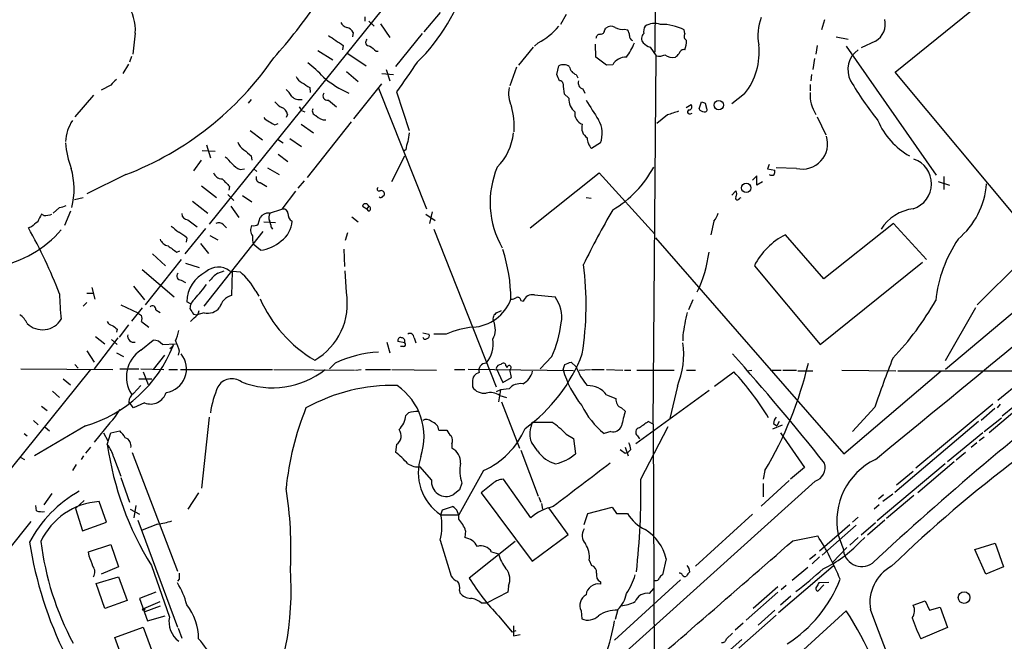
# Model space of a CAD drawing. Extents: x 5 to 971, y 8 to 877.
# Drawn here: x 464 to 599, y 178 to 263 of the extents above; entities that cross this region are included whole.
import ezdxf

# ---------------------------------------------------------------- set-up
doc = ezdxf.new("R2010")
doc.units = 0
doc.header["$MEASUREMENT"] = 0
doc.layers.add('MAIN', color=5, linetype='CONTINUOUS')

msp = doc.modelspace()

# ---------------------------------------------------------------- linework, layer by layer
at = {"layer": 'MAIN'}
for p, q in [((551.18, 286.258), (551.0107, 258.2333)), ((521.1233, 273.1346), (490.22, 234.7806)), ((583.7767, 255.524), (601.726, 270.1713)), ((521.716, 263.652), (519.5147, 261.0273)), ((538.9033, 263.398), (538.1413, 262.0433)), ((511.4713, 263.0593), (511.4713, 262.4666)), ((511.9793, 262.4666), (512.7413, 261.7893)), ((513.588, 262.128), (514.858, 260.2653)), ((574.1247, 262.636), (573.7013, 261.2813)), ((480.1447, 260.858), (479.806, 257.9793)), ((509.8627, 260.9426), (509.778, 260.35)), ((519.2607, 260.7733), (515.62, 256.286)), ((544.1527, 261.2813), (544.322, 261.5353)), ((546.862, 261.366), (547.2853, 261.2813)), ((555.0747, 260.7733), (554.99, 261.2813)), ((508.508, 259.1646), (508.4233, 258.572)), ((535.0933, 259.5033), (534.5853, 259.08)), ((542.9673, 257.556), (542.8827, 259.334)), ((573.1087, 259.1646), (572.9393, 257.9793)), ((575.7333, 260.35), (577.342, 260.0113)), ((581.0673, 259.7573), (579.12, 258.826)), ((505.0367, 258.4873), (507.0687, 257.2173)), ((509.016, 258.1486), (511.6407, 256.3706)), ((512.9953, 258.4026), (513.2493, 258.4026)), ((534.416, 258.9106), (532.384, 256.4553)), ((550.3333, 258.9106), (551.18, 257.7253)), ((577.088, 259.08), (589.3647, 241.4693)), ((479.2133, 256.6246), (478.4513, 255.3546)), ((479.6367, 257.6406), (479.3827, 256.8786)), ((544.4067, 256.4553), (542.9673, 257.556)), ((545.2533, 256.54), (544.4067, 256.4553)), ((550.7567, 207.518), (551.18, 257.7253)), ((572.77, 257.3866), (572.516, 255.8626)), ((508.9313, 255.6086), (510.54, 254.254)), ((513.7573, 255.3546), (515.366, 255.1853)), ((514.35, 255.8626), (514.858, 254.3386)), ((532.13, 256.2013), (531.1987, 253.6613)), ((537.6333, 255.1853), (537.8873, 256.3706)), ((540.258, 255.1853), (540.512, 254.762)), ((572.3467, 255.1853), (572.262, 254.3386)), ((600.964, 234.8653), (583.7767, 255.524)), ((476.8427, 253.746), (475.488, 253.0686)), ((509.9473, 249.174), (513.7573, 253.9153)), ((572.1773, 253.8306), (572.1773, 252.984)), ((474.472, 252.3913), (471.932, 249.428)), ((503.936, 253.4073), (504.0207, 252.73)), ((513.334, 253.3226), (519.8533, 236.8973)), ((515.7893, 252.8146), (517.4827, 247.5653)), ((539.242, 251.968), (538.6493, 252.5606)), ((541.1893, 253.238), (541.4433, 252.6453)), ((563.2027, 252.5606), (561.5093, 251.206)), ((495.9773, 251.7986), (495.554, 251.2906)), ((506.476, 251.714), (507.5767, 250.7826)), ((555.244, 250.698), (555.9213, 251.1213)), ((557.022, 250.5286), (557.3607, 251.46)), ((557.8687, 251.2906), (558.038, 250.6133)), ((500.888, 249.7666), (500.7187, 249.3433)), ((502.8353, 250.2746), (503.2587, 250.1053)), ((555.8367, 249.8513), (556.0907, 249.936)), ((499.1947, 248.3273), (499.618, 248.4966)), ((502.7507, 248.412), (504.444, 247.2266)), ((509.6087, 248.7506), (503.5973, 241.1306)), ((552.704, 249.682), (551.2647, 248.4966)), ((573.1087, 249.428), (574.294, 246.9726)), ((495.808, 247.5653), (497.5013, 246.2953)), ((499.5333, 246.38), (500.2953, 245.872)), ((501.2267, 246.4646), (502.8353, 245.364)), ((543.56, 245.872), (542.3747, 245.11)), ((491.0667, 244.6866), (489.2887, 244.7713)), ((489.8813, 245.618), (490.3893, 243.84)), ((499.618, 244.348), (500.9727, 243.332)), ((517.0593, 244.9406), (516.8053, 244.7713)), ((489.1193, 243.5013), (488.1033, 242.062)), ((495.9773, 244.094), (496.062, 243.5013)), ((515.112, 240.6226), (516.89, 244.094)), ((494.4533, 242.2313), (495.046, 242.316)), ((496.316, 242.316), (496.7393, 241.9773)), ((498.1787, 242.4853), (499.7873, 241.554)), ((533.9927, 234.2726), (543.3907, 241.808)), ((543.3907, 241.808), (551.0107, 233.426)), ((566.5893, 242.9086), (566.3353, 242.316)), ((566.3353, 242.316), (567.3513, 242.1466)), ((570.3147, 242.4006), (567.5207, 242.4853)), ((478.8747, 241.554), (473.5407, 238.9293)), ((497.1627, 240.4533), (498.094, 239.9453)), ((503.174, 240.7073), (502.3273, 239.6913)), ((564.896, 241.3846), (564.3033, 240.792)), ((564.896, 240.1146), (564.896, 241.3846)), ((565.658, 240.538), (564.896, 240.1146)), ((589.6187, 240.6226), (591.1427, 240.1146)), ((590.3807, 241.3), (590.3807, 239.522)), ((489.204, 240.03), (491.236, 238.4213)), ((493.014, 239.9453), (492.9293, 239.4373)), ((501.9887, 239.268), (500.126, 236.8126)), ((561.5093, 238.76), (562.0173, 239.3526)), ((471.8473, 238.1673), (473.0327, 238.4213)), ((487.934, 237.9133), (490.0507, 236.3046)), ((492.76, 238.8446), (493.6067, 237.998)), ((494.792, 238.6753), (496.062, 237.8286)), ((541.6127, 238.4213), (542.29, 238.3366)), ((562.5253, 238.3366), (562.7793, 238.4213)), ((469.8153, 237.0666), (468.9687, 236.3046)), ((471.3393, 236.5586), (470.4927, 234.6113)), ((493.1833, 237.236), (494.284, 235.712)), ((498.4327, 236.3046), (500.126, 236.8126)), ((511.1327, 237.236), (511.7253, 236.8973)), ((511.9793, 237.236), (511.7253, 236.8973)), ((511.9793, 236.5586), (511.7253, 236.8973)), ((520.6153, 236.474), (520.2767, 234.8653)), ((467.6987, 235.966), (467.36, 236.1353)), ((487.3413, 235.3733), (488.6113, 234.442)), ((496.9087, 234.7806), (497.1627, 235.712)), ((497.6707, 235.1193), (499.2793, 235.0346)), ((509.6933, 235.7966), (510.54, 235.1193)), ((519.7687, 236.1353), (521.0387, 235.2886)), ((559.054, 235.204), (558.6307, 233.3413)), ((614.5107, 235.1193), (590.6347, 214.9686)), ((466.0053, 234.442), (465.582, 234.2726)), ((489.712, 234.188), (486.918, 230.7166)), ((489.5427, 223.6046), (497.586, 233.7646)), ((492.1673, 234.696), (492.5907, 234.2726)), ((498.6867, 234.3573), (498.856, 234.1033)), ((509.1007, 233.5953), (508.762, 232.5793)), ((520.8693, 234.1033), (529.336, 212.598)), ((583.5227, 234.8653), (574.04, 227.33)), ((588.01, 229.9546), (583.5227, 234.8653)), ((487.172, 232.918), (487.0873, 232.3253)), ((490.3047, 233.2566), (491.4053, 232.664)), ((551.0953, 232.918), (576.7493, 203.454)), ((574.04, 227.33), (568.7907, 233.3413)), ((485.8173, 230.9706), (486.2407, 231.14)), ((489.0347, 232.156), (490.1353, 230.8013)), ((497.2473, 231.2246), (496.2313, 232.0713)), ((508.5927, 231.394), (508.6773, 229.0233)), ((486.41, 229.9546), (481.4993, 223.774)), ((482.5153, 230.7166), (484.2933, 229.108)), ((573.532, 218.3553), (587.502, 229.616)), ((600.8793, 229.7006), (594.9527, 223.774)), ((481.076, 228.6), (485.4787, 224.8746)), ((487.0027, 229.4466), (488.8653, 228.854)), ((491.4053, 228.092), (492.252, 228.4306)), ((493.014, 228.4306), (494.4533, 228.2613)), ((493.3527, 228.346), (493.268, 225.044)), ((508.9313, 225.4673), (508.762, 228.4306)), ((564.5573, 229.108), (573.532, 218.3553)), ((486.41, 227.1606), (487.0027, 226.822)), ((474.218, 226.1446), (474.6413, 224.536)), ((479.8907, 226.314), (481.4147, 224.4513)), ((496.57, 225.6366), (496.9933, 224.9593)), ((473.5407, 225.3826), (474.3873, 225.3826)), ((487.7647, 223.8586), (487.172, 224.1973)), ((532.7227, 224.3666), (533.0613, 224.282)), ((534.5853, 225.1286), (537.3793, 224.8746)), ((556.1753, 224.4513), (555.5827, 223.0966)), ((473.5407, 224.1126), (473.0327, 223.6046)), ((478.1973, 223.774), (480.4833, 222.6733)), ((481.076, 223.3506), (479.6367, 221.5726)), ((482.9387, 223.0966), (483.5313, 222.758)), ((529.4207, 222.6733), (530.098, 223.012)), ((594.6987, 223.3506), (590.55, 216.154)), ((488.188, 221.996), (487.68, 221.488)), ((488.1033, 222.504), (488.5267, 222.4193)), ((489.5427, 222.6733), (488.5267, 222.4193)), ((477.6893, 220.472), (477.6047, 220.0486)), ((479.2133, 221.0646), (477.9433, 219.3713)), ((480.9913, 221.488), (482.0073, 220.726)), ((477.774, 219.2866), (474.5567, 215.0533)), ((474.726, 219.456), (475.996, 218.44)), ((476.9273, 219.0326), (477.6893, 218.3553)), ((480.9067, 217.5933), (482.6, 218.948)), ((518.16, 219.2866), (518.414, 218.6093)), ((519.3453, 219.964), (520.192, 219.7946)), ((522.5627, 219.7946), (520.8693, 219.7946)), ((554.8207, 219.6253), (554.8207, 218.8633)), ((473.5407, 217.5086), (474.5567, 215.9846)), ((483.87, 218.3553), (485.648, 218.44)), ((484.886, 217.8473), (485.3093, 218.186)), ((485.2247, 218.44), (485.3093, 218.186)), ((486.156, 217.5086), (485.9867, 216.916)), ((514.4347, 218.694), (514.858, 217.2546)), ((516.89, 218.6093), (515.9587, 218.7786)), ((516.7207, 218.1013), (516.2973, 218.1013)), ((477.6047, 217.2546), (478.536, 216.7466)), ((484.124, 216.916), (482.6, 214.9686)), ((536.956, 216.7466), (535.3473, 215.0533)), ((474.0487, 214.9686), (423.418, 151.9766)), ((464.566, 215.0533), (477.0967, 214.9686)), ((471.932, 215.646), (472.3553, 215.138)), ((478.028, 215.0533), (480.6527, 215.0533)), ((480.9067, 215.0533), (484.0393, 214.9686)), ((484.7167, 214.9686), (485.902, 214.9686)), ((486.3253, 214.9686), (498.856, 214.9686)), ((499.0253, 214.9686), (510.032, 214.884)), ((507.4073, 215.8153), (506.6453, 215.0533)), ((510.2013, 214.884), (510.9633, 214.9686)), ((511.556, 214.9686), (514.9427, 214.9686)), ((515.112, 214.9686), (521.208, 214.884)), ((523.6633, 214.9686), (525.1027, 214.9686)), ((539.9193, 214.7993), (525.526, 214.9686)), ((529.336, 215.138), (530.2673, 213.1906)), ((530.6907, 215.4766), (530.86, 215.2226)), ((531.4527, 213.868), (531.1987, 214.9686)), ((538.48, 214.9686), (538.734, 215.646)), ((539.5807, 215.9846), (540.258, 215.3073)), ((540.6813, 214.884), (542.2053, 214.9686)), ((542.3747, 214.9686), (544.068, 214.9686)), ((544.4067, 214.9686), (546.608, 214.884)), ((546.862, 214.884), (547.7087, 214.884)), ((548.5553, 214.884), (553.6353, 214.884)), ((555.3287, 214.884), (556.514, 214.884)), ((563.5413, 214.7993), (564.2187, 214.884)), ((566.7587, 214.884), (568.198, 214.884)), ((568.452, 214.884), (570.3147, 214.884)), ((570.484, 214.7993), (572.516, 214.7993)), ((576.4953, 214.884), (583.8613, 214.7993)), ((576.7493, 203.454), (590.042, 214.7993)), ((584.1153, 214.7993), (599.7787, 214.7993)), ((470.3233, 213.6986), (471.3393, 212.852)), ((480.6527, 213.6986), (482.4307, 213.6986)), ((481.2453, 214.63), (481.9227, 212.9366)), ((530.2673, 213.1906), (531.4527, 213.868)), ((559.1387, 212.6826), (561.7633, 214.63)), ((479.8907, 211.6666), (480.9067, 212.7673)), ((526.1187, 213.2753), (526.1187, 212.598)), ((529.9287, 212.1746), (529.336, 211.9206)), ((529.9287, 212.1746), (529.6747, 210.566)), ((531.114, 212.344), (529.9287, 212.1746)), ((554.0587, 212.6826), (553.0427, 208.28)), ((600.964, 213.36), (597.7467, 210.7353)), ((603.3347, 212.6826), (598.3393, 208.6186)), ((468.884, 212.0053), (469.8153, 211.1586)), ((529.844, 211.4126), (530.7753, 211.1586)), ((544.4067, 211.4973), (545.6767, 210.9893)), ((558.3767, 212.09), (548.386, 204.8086)), ((467.36, 209.9733), (468.122, 209.3806)), ((479.8907, 209.7193), (479.298, 210.566)), ((481.4147, 210.3966), (479.8907, 209.7193)), ((530.098, 210.566), (532.5533, 204.216)), ((546.4387, 209.7193), (546.9467, 209.296)), ((580.9827, 209.804), (577.9347, 206.502)), ((597.0693, 210.2273), (586.5707, 201.5066)), ((597.3233, 209.6346), (595.4607, 208.026)), ((601.218, 210.2273), (596.5613, 206.3326)), ((598.0853, 210.2273), (597.662, 209.7193)), ((490.22, 208.4493), (489.204, 198.7973)), ((517.398, 209.042), (517.0593, 208.7033)), ((595.884, 206.502), (598.2547, 208.3646)), ((466.2593, 208.026), (466.9367, 207.4333)), ((473.3713, 207.264), (466.4287, 203.2)), ((467.868, 207.0946), (468.4607, 206.5866)), ((476.6733, 207.6873), (474.5567, 205.0626)), ((534.162, 207.264), (534.2467, 207.772)), ((549.0633, 199.9826), (552.7887, 207.1793)), ((550.7567, 207.518), (550.0793, 207.8566)), ((550.7567, 207.518), (550.926, 172.8046)), ((568.3673, 207.3486), (567.0127, 206.8406)), ((567.182, 207.6026), (567.6053, 207.264)), ((567.944, 207.8566), (567.6053, 207.264)), ((595.122, 207.8566), (583.692, 198.2046)), ((464.9893, 206.248), (465.4127, 205.9093)), ((475.8267, 206.3326), (476.4193, 205.232)), ((476.3347, 204.724), (476.8427, 206.3326)), ((476.8427, 206.3326), (478.028, 206.5866)), ((521.5467, 206.6713), (522.6473, 206.6713)), ((538.9033, 206.1633), (539.9193, 205.5706)), ((539.9193, 205.5706), (540.1733, 203.454)), ((544.9993, 206.502), (544.068, 206.248)), ((548.64, 205.9093), (548.894, 205.486)), ((568.1133, 206.3326), (571.4153, 201.5913)), ((595.7147, 206.3326), (590.8887, 202.3533)), ((595.884, 205.74), (595.2067, 205.232)), ((474.0487, 204.3853), (473.3713, 203.5386)), ((515.7893, 204.724), (515.62, 203.708)), ((523.3247, 204.8086), (523.3247, 204.216)), ((535.0087, 203.8773), (534.162, 205.0626)), ((546.9467, 204.3853), (547.37, 203.2)), ((547.7087, 204.0466), (547.37, 203.708)), ((594.868, 204.978), (594.106, 204.3006)), ((464.566, 202.946), (465.074, 202.692)), ((473.1173, 203.2), (472.7787, 202.692)), ((477.1813, 203.0306), (478.1973, 200.406)), ((479.7213, 203.6233), (485.902, 187.452)), ((532.7227, 203.962), (535.0933, 197.6966)), ((546.9467, 203.5386), (547.37, 203.708)), ((593.344, 203.6233), (592.074, 202.6073)), ((472.1013, 202.0146), (471.5933, 201.168)), ((520.5307, 199.898), (519.0067, 201.676)), ((571.4153, 201.5913), (569.468, 199.9826)), ((590.55, 202.0993), (581.3213, 194.31)), ((591.82, 202.3533), (586.8247, 198.12)), ((478.1973, 200.2366), (479.3827, 196.85)), ((527.6427, 201.168), (524.256, 195.1566)), ((565.9967, 201.168), (565.7427, 199.9826)), ((583.946, 199.2206), (586.232, 201.0833)), ((524.6793, 199.4746), (524.3407, 198.5433)), ((528.9127, 199.39), (527.304, 198.12)), ((534.0773, 194.7333), (530.352, 199.9826)), ((572.8547, 199.7286), (543.8987, 173.6513)), ((569.2987, 199.8133), (565.4887, 196.342)), ((565.7427, 199.39), (565.7427, 197.612)), ((468.7993, 198.0353), (467.6987, 196.5113)), ((488.7807, 198.12), (487.3413, 195.9186)), ((524.3407, 198.5433), (523.494, 197.866)), ((527.304, 198.12), (534.2467, 188.8066)), ((535.178, 197.5273), (535.432, 196.85)), ((582.168, 197.866), (581.4907, 197.2733)), ((583.438, 197.9506), (582.0833, 196.9346)), ((586.3167, 197.7813), (582.5913, 194.6486)), ((466.6827, 195.6646), (466.598, 196.4266)), ((473.202, 197.104), (472.0167, 196.0033)), ((472.0167, 196.0033), (472.948, 192.9553)), ((476.25, 194.1406), (475.234, 196.9346)), ((480.2293, 196.4266), (479.9753, 194.7333)), ((522.0547, 195.834), (523.4093, 196.2573)), ((535.5167, 196.6806), (535.686, 195.9186)), ((539.1573, 192.4473), (536.5327, 196.088)), ((541.8667, 195.326), (545.1687, 196.1726)), ((545.1687, 196.1726), (545.7613, 195.326)), ((581.5753, 196.5113), (580.898, 195.9186)), ((479.4673, 195.9186), (480.7373, 195.2413)), ((521.8007, 195.1566), (522.0547, 195.834)), ((521.8007, 195.1566), (524.256, 195.1566)), ((541.3587, 193.802), (541.8667, 195.326)), ((545.7613, 195.326), (547.2853, 195.326)), ((564.3033, 195.2413), (556.514, 188.1293)), ((578.6967, 194.818), (577.9347, 194.1406)), ((465.9207, 194.2253), (462.7033, 190.1613)), ((472.948, 192.9553), (476.25, 194.1406)), ((480.4833, 194.3946), (485.902, 179.832)), ((483.1927, 193.8866), (481.076, 193.04)), ((573.4473, 190.246), (577.596, 193.802)), ((578.4427, 193.7173), (573.786, 189.6533)), ((581.0673, 194.056), (579.12, 192.3626)), ((582.3373, 194.3946), (579.9667, 192.3626)), ((525.1873, 192.9553), (525.1027, 192.024)), ((534.2467, 188.8066), (539.1573, 192.4473)), ((569.8067, 191.6006), (573.1933, 192.278)), ((576.6647, 190.5846), (575.9873, 192.4473)), ((578.6967, 192.024), (577.596, 191.008)), ((578.9507, 191.4313), (579.628, 192.024)), ((473.7947, 190.0766), (476.8427, 191.0926)), ((476.8427, 191.0926), (477.8587, 188.0446)), ((521.716, 191.6853), (523.24, 186.7746)), ((531.9607, 191.516), (525.6953, 186.5206)), ((575.2253, 188.6373), (577.1727, 190.6693)), ((594.614, 190.4153), (597.408, 191.262)), ((597.408, 191.262), (598.5087, 188.0446)), ((473.8793, 189.484), (473.7947, 190.0766)), ((528.7433, 190.0766), (529.6747, 189.8226)), ((572.9393, 189.738), (572.0927, 189.0606)), ((573.4473, 189.3993), (572.4313, 188.468)), ((596.138, 187.0286), (594.614, 190.4153)), ((477.8587, 188.0446), (475.488, 187.0286)), ((482.346, 188.214), (484.8013, 181.1866)), ((542.036, 188.976), (542.3747, 188.214)), ((552.5347, 189.1453), (552.0267, 186.944)), ((575.31, 188.1293), (567.8593, 181.7793)), ((571.8387, 187.96), (569.722, 186.182)), ((598.5087, 188.0446), (596.138, 187.0286)), ((474.8107, 185.7586), (477.8587, 186.69)), ((477.8587, 186.69), (479.044, 183.4726)), ((475.996, 182.372), (474.8107, 185.7586)), ((486.156, 186.3513), (485.902, 186.0973)), ((531.0293, 185.42), (530.9447, 184.5733)), ((543.56, 186.0126), (543.56, 185.674)), ((545.5073, 178.054), (554.482, 186.2666)), ((567.7747, 185.3353), (564.388, 182.372)), ((568.8753, 185.5046), (568.198, 184.912)), ((573.1933, 184.7426), (574.04, 185.5893)), ((574.7173, 185.928), (573.3627, 185.8433)), ((482.9387, 184.5733), (480.7373, 183.7266)), ((524.3407, 184.8273), (524.4253, 184.4886)), ((530.9447, 184.5733), (528.1507, 183.134)), ((550.2487, 184.404), (550.8413, 185.0813)), ((567.7747, 184.5733), (563.4567, 180.7633)), ((569.5527, 184.0653), (568.1133, 182.7953)), ((479.044, 183.4726), (475.996, 182.372)), ((480.7373, 183.7266), (481.838, 180.6786)), ((481.33, 182.372), (483.5313, 183.3033)), ((481.4993, 181.9486), (483.616, 182.7106)), ((527.304, 183.134), (528.1507, 183.134)), ((586.232, 182.7953), (587.8407, 183.388)), ((587.8407, 183.388), (588.4333, 182.118)), ((481.838, 180.6786), (484.2087, 181.356)), ((529.6747, 181.356), (531.5373, 179.1546)), ((540.9353, 182.0333), (541.02, 180.9326)), ((545.9307, 182.2026), (545.592, 180.848)), ((557.1067, 163.83), (577.088, 182.0333)), ((567.5207, 181.4406), (562.4407, 176.9533)), ((567.3513, 182.118), (565.0653, 180.086)), ((588.4333, 182.118), (589.8727, 182.5413)), ((589.8727, 182.5413), (590.8887, 179.7473)), ((531.7067, 180.0013), (531.7067, 178.6466)), ((563.0333, 180.34), (561.9327, 179.4086)), ((477.3507, 178.3926), (481.2453, 179.832)), ((481.2453, 179.832), (482.5153, 176.3606)), ((485.9867, 179.6626), (486.4947, 178.308)), ((532.0453, 179.324), (531.5373, 179.1546)), ((531.7067, 178.6466), (532.638, 178.816)), ((560.7473, 178.2233), (561.594, 178.9853)), ((590.8887, 179.7473), (587.248, 178.2233)), ((478.6207, 174.9213), (477.3507, 178.3926)), ((562.864, 178.1386), (560.4933, 176.022))]:
    msp.add_line(p, q, dxfattribs=at)
for centre, radius in [((559.6978, 251.0198), 0.6416), ((563.4515, 239.735), 0.6337), ((593.1518, 183.8546), 0.8002), ((481.3088, 182.2239), 0.1496)]:
    msp.add_circle(centre, radius, dxfattribs=at)
for centre, radius, start, end in [((500.9181, 275.1196), 25.3928, 314.081271, 344.243046), ((474.5261, 261.3505), 5.6401, 354.990526, 38.185755), ((449.2929, 302.4712), 67.0694, 317.859923, 326.215633), ((509.3267, 262.8763), 1.2941, 206.576931, 256.108716), ((530.775, 267.6317), 9.2043, 297.979955, 320.598601), ((545.0127, 260.7418), 1.052, 56.58937, 131.037856), ((550.8411, 261.0697), 1.3865, 148.733619, 192.344134), ((550.9987, 259.5466), 2.6139, 72.776082, 120.908873), ((551.8386, 255.1486), 6.895, 62.802806, 90.54762), ((572.0785, 260.4974), 7.04, 159.398042, 190.211743), ((579.7672, 262.0683), 2.6516, 299.360814, 14.241157), ((846.1667, 767.8415), 610.5453, 236.1946903, 236.4238733), ((508.7054, 260.3639), 1.2939, 26.567031, 76.110889), ((543.5459, 260.11), 0.5788, 88.604026, 181.386078), ((543.5739, 261.2674), 0.579, 268.624295, 1.375705), ((546.5232, 262.9739), 1.6432, 235.480164, 281.898715), ((546.0172, 260.4353), 1.5244, 3.158773, 33.708831), ((548.1295, 260.4173), 0.5989, 170.194838, 253.83124), ((550.0329, 260.099), 0.8678, 129.008345, 223.356222), ((555.6189, 260.4214), 0.648, 147.111786, 243.395407), ((512.1013, 259.6203), 0.5425, 133.879626, 275.013668), ((538.2624, 263.8452), 10.86, 324.611723, 336.433971), ((551.2508, 261.3803), 2.6346, 225.433655, 249.619837), ((551.1035, 260.0266), 4.2292, 339.882861, 357.498325), ((556.411, 258.1657), 8.8059, 320.467594, 7.068363), ((681.9219, 470.3911), 271.0633, 231.220639, 231.449822), ((551.5186, 259.5883), 1.8935, 259.698943, 296.560992), ((553.4472, 259.265), 1.746, 231.709701, 281.815139), ((427.0587, 384.81), 179.6055, 314.885409, 315.114591), ((554.9265, 257.9688), 0.6211, 76.196428, 171.183707), ((580.6653, 255.8609), 3.3504, 125.984374, 207.023928), ((463.3368, 281.9378), 43.2698, 291.044518, 325.567142), ((493.0461, 243.1094), 17.3318, 42.625753, 52.145051), ((1533.1748, -443.6454), 1232.9355, 145.3768841, 145.6060695), ((538.5405, 255.1975), 1.3427, 54.160233, 119.109728), ((546.9975, 255.5577), 2.0018, 86.606311, 150.612622), ((326.1578, 170.099), 227.9508, 21.687971, 21.917186), ((540.8316, 256.615), 1.5404, 192.331934, 248.139193), ((478.9164, 252.4343), 2.4537, 122.315026, 147.684974), ((503.513, 255.5243), 1.557, 202.38634, 247.61366), ((672.7606, 507.7573), 305.2797, 236.196642, 236.425815), ((515.5134, 266.3283), 15.0401, 229.765342, 245.473316), ((538.0447, 253.9094), 0.4353, 0.776532, 99.613789), ((544.8917, 254.0287), 6.4127, 181.013251, 193.234432), ((541.3553, 254.0372), 0.8163, 158.331539, 258.26607), ((617.316, 277.5981), 45.9561, 210.40603, 218.611228), ((-12299.258, 15891.8678), 20299.0891, 309.38493083, 309.61411361), ((498.7718, 250.7829), 3.0674, 27.979423, 50.602432), ((506.3127, 252.2643), 0.5741, 138.41785, 286.52811), ((535.4111, 252.6877), 4.3569, 170.493358, 204.696887), ((576.8386, 252.3489), 4.6769, 175.32599, 213.514401), ((501.5651, 253.4069), 3.0674, 219.397568, 242.020577), ((502.6136, 253.4152), 1.6454, 226.484959, 280.732173), ((541.6734, 251.9494), 2.4315, 179.561701, 229.326373), ((1219.7975, 673.6769), 798.7411, 211.8896497, 212.1188365), ((555.5969, 250.8061), 0.4523, 278.954187, 44.175915), ((599.9647, 378.3752), 133.8752, 251.443679, 251.672862), ((499.7929, 249.6481), 1.1015, 6.175906, 72.397417), ((629.6659, 335.1785), 152.6259, 213.57026, 213.799443), ((504.9435, 250.2323), 0.655, 153.106363, 255.789799), ((521.7488, 248.1686), 10.0722, 355.600728, 15.541498), ((541.6374, 249.8831), 1.5646, 171.835198, 250.094173), ((680.4609, -131.0487), 401.5939, 108.320353, 108.549545), ((555.7174, 250.0937), 0.2703, 100.682161, 296.204646), ((557.7135, 250.8815), 0.7763, 207.037032, 268.951933), ((557.8052, 250.4016), 0.3147, 250.332702, 42.282263), ((476.2269, 245.831), 5.5689, 146.310503, 177.835797), ((499.2377, 250.5718), 1.9912, 218.095812, 246.153792), ((501.5569, 253.4771), 5.6657, 236.535436, 245.359198), ((506.1078, 250.7815), 1.7771, 221.786153, 270.951134), ((542.6407, 247.916), 1.6141, 162.103867, 237.858782), ((540.412, 247.1933), 3.4141, 337.230901, 32.041673), ((590.6245, 252.8234), 10.0109, 202.949312, 240.69107), ((813.7473, 204.2805), 299.3611, 171.751936, 171.9811), ((524.092, 247.9778), 7.6517, 315.029122, 354.365927), ((481.1335, 246.3512), 10.4825, 182.620159, 202.140418), ((495.9011, 246.5844), 1.8935, 199.363161, 240.242358), ((520.2147, 244.7921), 3.1589, 156.705668, 177.305524), ((543.6775, 246.4882), 1.8965, 178.153753, 226.610952), ((571.1066, 245.7467), 3.4385, 256.685155, 17.895885), ((707.0945, 498.4876), 330.5852, 230.08205, 230.31126), ((490.3465, 240.9182), 3.6528, 34.616288, 55.389367), ((496.0524, 245.7168), 3.8348, 225.251444, 245.354987), ((585.1333, 240.2982), 3.574, 287.90365, 70.663652), ((461.4222, 239.5741), 10.3935, 346.039298, 15.780246), ((491.9874, 242.1995), 1.2382, 198.432022, 270.490487), ((540.9525, 237.7503), 12.4205, 157.167084, 209.876367), ((537.4668, 249.7694), 15.1891, 300.839741, 331.70673), ((566.4205, 241.9771), 0.9461, 333.434949, 10.320555), ((746.5058, 494.4531), 359.2107, 224.885409, 225.114592), ((497.2526, 241.083), 0.6361, 160.052295, 261.874993), ((566.928, 242.1463), 0.6823, 240.237412, 299.762588), ((513.4247, 239.5522), 0.2843, 128.087058, 268.790557), ((513.6885, 238.9081), 0.4498, 25.055368, 126.85716), ((513.7571, 238.9293), 0.3788, 296.598874, 26.54476), ((561.5731, 238.9293), 0.6136, 316.380116, 43.619885), ((585.3627, 241.1229), 10.8924, 309.751894, 355.582858), ((513.6473, 238.7007), 0.3003, 220.421237, 338.492649), ((562.2485, 238.353), 0.2772, 146.504815, 356.609272), ((469.2652, 240.9186), 3.8911, 278.127395, 292.379735), ((498.3722, 234.777), 1.5288, 87.732008, 142.294301), ((500.3429, 236.2146), 0.6361, 8.13265, 109.936165), ((502.0028, 236.1494), 1.0417, 171.431976, 245.166854), ((511.556, 237.1407), 0.4339, 12.687791, 167.312209), ((511.8805, 236.8973), 0.3528, 286.262154, 73.737847), ((629.2738, 187.066), 97.6, 149.413939, 154.374132), ((556.3797, 237.3541), 3.4314, 321.201202, 342.190762), ((587.0666, 230.7163), 6.2371, 97.68995, 147.108957), ((635.7559, 23.1028), 271.0711, 128.542738, 128.771917), ((721.1058, 108.6274), 283.981, 153.320357, 153.54954), ((467.6232, 240.1189), 4.1536, 271.041526, 286.44847), ((487.3625, 236.2411), 0.8681, 181.392836, 268.600566), ((491.5551, 234.1554), 0.8167, 41.445945, 119.63176), ((499.2421, 235.6846), 0.9011, 143.547217, 206.070252), ((496.4298, 234.2421), 2.2598, 2.922039, 27.586725), ((497.9222, 235.4699), 3.6528, 305.459637, 355.825538), ((458.6989, 243.7589), 14.972, 280.194151, 319.415433), ((408.9549, 202.076), 65.1402, 20.884941, 29.62136), ((697.1885, 488.0736), 330.5852, 230.08205, 230.31126), ((484.4732, 230.1955), 3.8335, 45.250475, 65.362339), ((497.0635, 233.9481), 1.2012, 146.487208, 220.248963), ((496.3161, 235.5426), 0.9653, 254.738635, 307.87186), ((484.9614, 233.3227), 1.541, 201.872523, 257.657508), ((499.4944, 232.8757), 3.3608, 174.942015, 193.848109), ((496.7091, 236.1171), 4.922, 276.277588, 312.609773), ((573.0772, 224.8213), 9.5375, 116.707441, 153.291216), ((608.3525, 222.1763), 19.1979, 146.584829, 173.44881), ((696.8961, 527.714), 364.1578, 234.345902, 234.575088), ((508.9036, 224.3615), 22.4651, 0.445056, 18.015313), ((540.6365, 233.2893), 17.8911, 334.375797, 352.553474), ((491.7877, 224.0958), 4.6168, 115.546579, 178.740259), ((491.5049, 226.4532), 2.4874, 52.650073, 133.372633), ((489.3885, 222.0109), 8.0449, 26.787688, 50.981592), ((497.6259, 223.7862), 43.9921, 351.238579, 7.170362), ((486.3627, 227.701), 0.5425, 133.879626, 275.002223), ((494.0285, 224.0787), 4.7946, 123.169702, 142.592577), ((475.3108, 236.9655), 17.8999, 316.39664, 324.488369), ((508.5432, 226.3867), 38.7432, 181.610247, 186.759419), ((489.5423, 223.139), 1.9512, 130.59365, 176.267966), ((493.8862, 222.8171), 2.3111, 105.514954, 164.485046), ((514.1326, 232.2025), 18.5866, 204.074384, 239.192306), ((500.2076, 223.9245), 8.8591, 299.822132, 10.029148), ((525.8194, 226.652), 5.9384, 273.706574, 339.125277), ((531.284, 226.0581), 1.5244, 273.158773, 303.708832), ((532.2617, 224.3478), 0.4614, 2.33528, 106.58506), ((534.2668, 223.907), 1.2625, 75.386954, 162.720428), ((533.8428, 222.1537), 4.4621, 349.213119, 37.573837), ((553.8854, 244.5229), 40.7315, 316.514357, 330.339618), ((482.4925, 223.191), 0.456, 348.054405, 133.827235), ((678.3261, 349.8695), 228.9251, 213.575455, 213.804666), ((487.2574, 223.3502), 1.6431, 304.49667, 348.121758), ((489.9899, 224.7517), 2.126, 257.857056, 321.742568), ((463.0115, 220.2039), 2.6128, 23.219034, 57.983924), ((467.5028, 223.4019), 3.0114, 226.046763, 328.458685), ((565.4199, 349.5154), 152.6537, 236.192759, 236.421922), ((480.0184, 221.9113), 1.061, 336.486577, 23.513423), ((526.548, 220.4279), 2.7036, 331.003237, 25.049413), ((529.7593, 221.9113), 0.8339, 113.958303, 203.964582), ((580.3381, 216.4207), 25.7178, 165.734437, 172.84199), ((477.0905, 221.7901), 0.8139, 201.787031, 264.465227), ((604.3385, 390.0349), 211.6403, 233.014163, 233.243367), ((480.7618, 221.0822), 5.3664, 335.576457, 351.646883), ((527.1894, 209.2908), 11.4776, 94.928636, 113.772468), ((523.5294, 222.9386), 14.7856, 335.242073, 353.709705), ((479.9612, 219.5265), 0.8525, 167.569607, 282.430393), ((482.6602, 217.4199), 1.5293, 37.710681, 92.256019), ((824.5986, 345.1941), 361.7278, 200.441005, 200.670173), ((516.3184, 218.9269), 0.3891, 67.594233, 202.405767), ((516.4321, 218.7941), 0.4937, 338.021905, 85.981356), ((517.6097, 219.329), 0.5519, 355.594129, 122.480746), ((519.6925, 219.4645), 0.3594, 195.02587, 313.083337), ((519.8675, 219.5829), 0.3874, 280.48609, 33.119959), ((524.8055, 218.4935), 4.1543, 319.85856, 8.636061), ((468.0455, 225.0705), 18.5859, 286.651557, 338.258755), ((483.3106, 213.9456), 4.3685, 123.385602, 212.755164), ((516.7146, 218.3855), 0.2843, 271.229594, 51.912942), ((543.3851, 217.0672), 11.5391, 337.667669, 7.680053), ((483.8977, 215.0399), 3.2396, 278.525781, 39.150908), ((514.201, 201.6813), 15.682, 93.169292, 115.671902), ((520.1984, 225.0476), 22.3712, 305.896976, 339.15034), ((297.8382, -17.4297), 352.9368, 38.48037, 41.641475), ((691.7555, 172.9357), 116.7471, 158.093833, 161.591108), ((498.88, 223.9618), 11.5033, 248.278596, 308.574787), ((527.9483, 214.8631), 0.9528, 88.015118, 199.482728), ((530.0921, 214.8355), 0.8144, 95.553068, 158.194671), ((530.3292, 215.47), 0.3616, 1.045948, 150.876144), ((531.1281, 215.2273), 0.2681, 285.264488, 181.004336), ((551.6533, 218.6702), 13.6835, 195.694971, 219.004957), ((454.4987, 427.5119), 227.9972, 291.682166, 291.911325), ((549.0656, 218.8647), 9.4989, 201.99384, 219.934081), ((521.4458, 227.7169), 51.8616, 329.208319, 346.733088), ((493.3134, 211.5145), 2.1943, 53.366155, 150.410255), ((527.307, 213.3803), 1.193, 102.440252, 185.049628), ((531.8198, 215.3352), 2.587, 296.564061, 346.120067), ((533.0935, 188.0071), 39.1246, 31.354021, 42.879915), ((876.7773, -130.7741), 435.5048, 127.504436, 132.841849), ((506.5464, 206.3488), 16.38, 157.572547, 170.53647), ((515.1485, 188.7951), 23.9832, 88.266517, 119.254971), ((511.0782, 205.8065), 8.453, 341.435372, 55.434225), ((527.7048, 213.6151), 1.8842, 212.670365, 278.438444), ((532.7022, 210.8761), 2.1627, 82.708053, 137.254221), ((541.885, 209.6329), 3.1361, 36.477092, 91.882128), ((480.5113, 210.6225), 1.2146, 120.726721, 182.666179), ((482.2103, 212.5287), 2.2757, 249.536778, 342.278445), ((528.5316, 209.4865), 2.3307, 55.730387, 103.65704), ((546.9042, 210.8622), 1.2341, 174.088444, 247.839069), ((472.8638, 211.8818), 5.6662, 312.246141, 335.699315), ((539.8603, 194.9147), 39.3254, 157.885182, 174.457953), ((551.0567, 214.9632), 11.1712, 206.04598, 231.27395), ((513.5778, 209.172), 3.5129, 316.547908, 352.332605), ((518.4987, 205.7393), 3.4813, 85.815885, 108.431826), ((519.8109, 207.0519), 1.0797, 48.187532, 115.546852), ((1054.6923, 81.2801), 523.635, 165.849165, 166.078348), ((568.5363, 207.5519), 1.3553, 138.535683, 177.856058), ((515.0143, 205.8974), 1.4062, 303.443718, 37.6302), ((520.1867, 206.5336), 1.367, 5.781495, 75.424972), ((523.0097, 211.4061), 11.2376, 294.347958, 336.500946), ((536.6177, 206.1633), 2.6911, 155.857004, 204.142996), ((535.6014, 885.1214), 677.3508, 269.8854085, 270.1145831), ((529.4259, 196.674), 13.4115, 45.035948, 55.84273), ((545.312, 207.6518), 1.1916, 254.785789, 341.006998), ((548.9872, 206.4088), 0.6084, 98.812036, 235.197026), ((761.1483, -88.908), 364.1694, 125.421722, 125.650892), ((476.0811, 204.2162), 3.0674, 27.979423, 50.602432), ((478.4261, 204.559), 1.1551, 347.074159, 71.637204), ((524.4685, 207.4763), 1.9912, 203.846208, 231.904188), ((522.181, 205.2742), 1.2348, 337.848773, 30.95182), ((473.2879, 202.1424), 3.9935, 12.850944, 40.275114), ((519.295, 211.0165), 43.4187, 188.332997, 211.680164), ((522.3577, 202.2902), 2.1549, 357.17517, 63.337446), ((673.6259, 373.1665), 211.7103, 233.018239, 233.247389), ((545.4508, 203.9312), 2.2608, 2.925809, 27.581727), ((506.0085, 191.8955), 15.2288, 42.069654, 50.865717), ((525.6465, 200.9064), 6.9174, 161.377772, 236.223096), ((538.4269, 206.0133), 4.0307, 212.000863, 256.178888), ((536.1517, 208.1103), 6.1526, 282.315377, 310.816846), ((710.3734, 56.601), 182.9079, 126.904349, 134.020122), ((518.7827, 204.3789), 2.7121, 237.194707, 274.737502), ((529.9513, 201.164), 5.5361, 169.382824, 197.767935), ((2022.6841, -1748.09), 2446.9105, 127.1520825, 127.381267), ((572.1978, 201.6245), 2.0065, 289.110409, 16.191329), ((585.1109, 194.3051), 9.3108, 115.740243, 191.509543), ((449.0964, 190.455), 52.2786, 357.171577, 9.088147), ((522.562, 199.6836), 2.0426, 173.974843, 297.147122), ((530.2906, 198.0877), 1.8959, 88.144108, 136.615705), ((457.2851, 197.9723), 91.8002, 353.366231, 1.2548), ((480.9727, 183.3565), 17.2306, 119.359655, 152.054498), ((475.8351, 187.4977), 9.456, 93.644632, 154.85283), ((522.6474, 194.818), 1.6285, 351.027008, 62.10529), ((538.4023, 189.8933), 6.4909, 101.346287, 131.783816), ((467.487, 198.9273), 3.3604, 256.151915, 275.058586), ((514.6786, 193.5937), 7.2916, 344.827445, 12.377013), ((552.1087, 198.1432), 5.5859, 210.28789, 243.954225), ((482.0806, 203.691), 9.8673, 276.471325, 288.06256), ((521.0699, 191.6456), 4.3207, 17.645299, 42.489023), ((524.7204, 189.6758), 2.3791, 29.258576, 80.753058), ((542.7705, 192.3039), 1.6772, 147.327583, 222.199236), ((546.3724, 187.7183), 6.3254, 13.038136, 58.726949), ((542.5013, 172.7465), 36.3796, 21.960507, 32.471494), ((517.6563, 199.357), 52.5066, 188.681791, 206.489459), ((506.9408, 196.4522), 39.9715, 187.093743, 208.091172), ((527.2741, 189.1911), 1.7155, 31.077746, 106.182584), ((538.8582, 189.4019), 3.2062, 352.366505, 33.623653), ((-4755.2619, 6298.1606), 8102.2485, 310.86003613, 311.08921854), ((567.1534, 202.3709), 16.0888, 295.009665, 317.160334), ((135.4364, 61.7984), 361.7281, 20.441003, 20.670171), ((535.2079, 191.3192), 5.732, 195.135013, 217.995089), ((579.1937, 190.6248), 2.5293, 180.910675, 304.987566), ((473.3251, 187.3446), 1.3206, 330.284179, 36.455127), ((542.1544, 187.3334), 0.9077, 351.421795, 75.954571), ((554.3977, 187.3166), 1.3552, 2.143942, 41.464317), ((585.945, 183.1669), 5.6381, 118.33868, 189.847916), ((697.8058, 186.7746), 211.6502, 179.885381, 180.114592), ((459.514, 184.9999), 41.8961, 334.242343, 3.935401), ((524.397, 187.3531), 1.2936, 206.565051, 256.120598), ((529.0822, 186.3514), 2.1584, 334.435766, 41.820482), ((544.0469, 186.9228), 1.0323, 164.537986, 241.856009), ((539.8595, 189.3368), 8.7744, 325.793046, 344.174796), ((552.3236, 186.2237), 0.7791, 112.400936, 157.599064), ((554.27, 186.6471), 0.5526, 32.502209, 85.567893), ((555.1171, 187.1558), 0.436, 209.063539, 299.034181), ((556.4286, 186.4366), 1.1507, 126.016391, 162.917772), ((529.4486, 236.9368), 66.3038, 307.956913, 312.163925), ((477.6454, 180.5509), 9.8072, 13.7384, 32.659475), ((522.9437, 185.2083), 1.448, 344.744881, 37.874984), ((551.2456, 202.0921), 29.9214, 211.360006, 223.869589), ((543.242, 184.0673), 1.6379, 78.804638, 174.137294), ((551.1376, 186.6477), 0.4827, 254.757375, 344.734472), ((559.072, 193.0403), 18.4263, 302.766819, 338.714573), ((573.2865, 185.0898), 0.3594, 136.916663, 254.97413), ((700.1817, 100.9221), 152.6259, 146.192738, 146.421942), ((526.005, 185.7321), 2.0104, 218.208929, 265.998244), ((542.4501, 182.772), 1.6854, 119.792952, 205.996415), ((543.1563, 185.1162), 4.0232, 313.598105, 349.803679), ((549.9302, 182.6944), 1.739, 79.44673, 159.503727), ((481.2182, 178.217), 7.5625, 0.047731, 38.067951), ((525.7465, 181.3953), 2.3343, 48.146519, 87.097513), ((545.5991, 188.686), 6.0229, 277.200297, 296.65737), ((584.8489, 182.0785), 1.5578, 321.183383, 27.395724), ((541.8267, 182.96), 2.182, 248.302451, 312.68401), ((545.6608, 178.1462), 3.9809, 86.112495, 126.264825), ((537.1207, 156.0069), 47.6944, 14.22219, 33.071867), ((-11911.6296, -4528.6331), 13350.75, 20.38094821, 20.66184126), ((488.1272, 180.5706), 3.3825, 169.506981, 232.569078), ((508.2958, 187.6713), 37.8628, 342.081058, 349.357226), ((613.4284, 190.6864), 28.9956, 199.301992, 205.456642), ((480.1014, 170.2614), 11.778, 8.69823, 42.531515), ((560.1547, 178.3078), 0.5985, 261.864482, 351.884788)]:
    msp.add_arc(centre, radius, start, end, dxfattribs=at)

doc.saveas('drawing.dxf')
